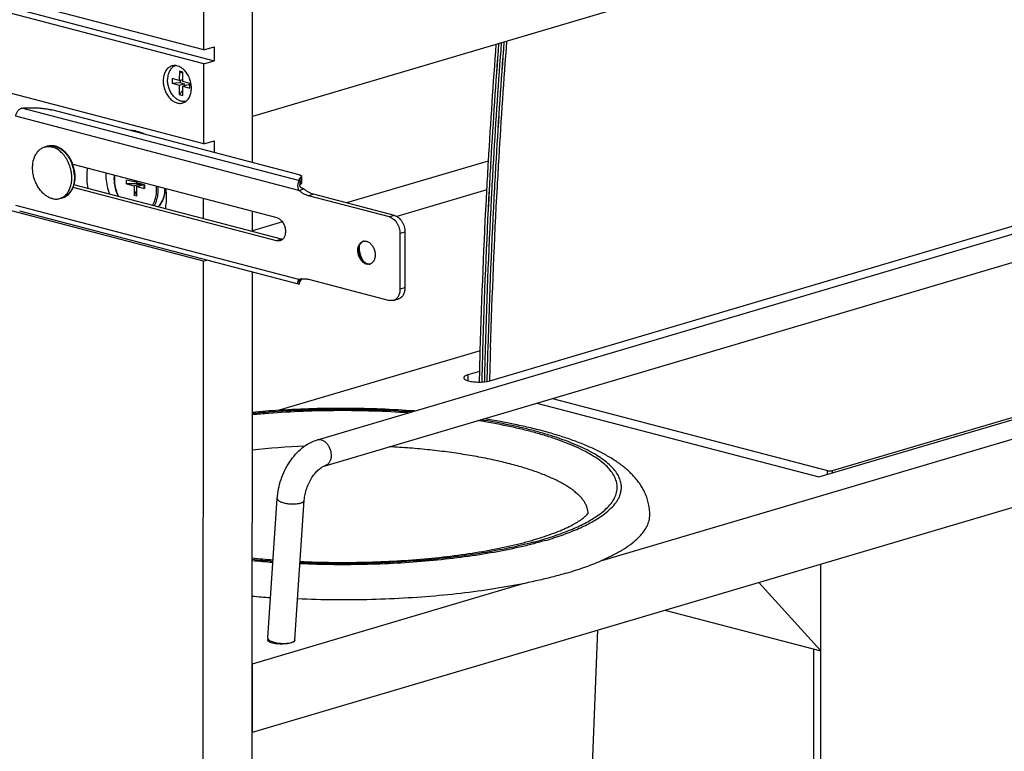
# Model space of a CAD drawing. Units: inches. Extents: x 0 to 17, y 0 to 11.
# Drawn here: x 2.5 to 4.6, y 6.2 to 7.7 of the extents above; entities that cross this region are included whole.
import ezdxf

# ---------------------------------------------------------------- set-up
doc = ezdxf.new("R2010")
doc.units = ezdxf.units.IN
doc.header["$LTSCALE"] = 0.935
doc.header["$MEASUREMENT"] = 0
doc.layers.get('0').update_dxf_attribs({"linetype": 'CONTINUOUS'})
doc.layers.add('02___PRT_ALL_AXES', color=7, linetype='CONTINUOUS')

msp = doc.modelspace()

# ---------------------------------------------------------------- linework, layer by layer
at = {"color": 7, "linetype": 'Continuous'}
for p, q in [((6.3891, 8.5158), (2.9979, 7.512)), ((2.897, 7.6498), (1.9857, 7.8885)), ((2.9978, 7.4165), (2.9981, 7.8722)), ((2.897, 7.6498), (2.8972, 7.8423)), ((3.1322, 6.8423), (6.1752, 7.743)), ((3.1481, 6.7883), (6.1912, 7.689)), ((2.897, 7.6498), (2.9184, 7.6561)), ((2.9184, 7.6561), (2.9184, 7.6273)), ((2.897, 7.6209), (2.9184, 7.6273)), ((2.8465, 7.6054), (2.8464, 7.5862)), ((2.8465, 7.6054), (2.8538, 7.6016)), ((2.8538, 7.6034), (2.8465, 7.6054)), ((2.8537, 7.5842), (2.8538, 7.6034)), ((2.8969, 7.4548), (2.897, 7.6209)), ((2.8318, 7.5902), (2.8317, 7.5806)), ((2.8317, 7.5806), (2.8483, 7.5819)), ((2.8464, 7.5862), (2.8318, 7.5902)), ((2.8464, 7.5862), (2.8537, 7.5884)), ((2.8484, 7.5868), (2.8483, 7.5819)), ((2.8483, 7.5819), (2.8566, 7.5796)), ((2.8683, 7.5802), (2.8537, 7.5842)), ((2.8317, 7.5806), (2.8463, 7.5766)), ((2.8463, 7.5766), (2.8462, 7.5574)), ((2.8462, 7.5574), (2.8536, 7.5655)), ((2.8463, 7.5766), (2.8566, 7.5796)), ((2.8535, 7.5554), (2.8536, 7.5746)), ((2.8536, 7.5746), (2.8639, 7.5777)), ((2.8536, 7.5746), (2.8682, 7.5706)), ((2.8566, 7.5796), (2.8566, 7.5755)), ((2.8639, 7.5777), (2.8682, 7.5765)), ((2.8682, 7.5706), (2.8683, 7.5802)), ((2.8462, 7.5574), (2.8535, 7.5554)), ((3.0947, 7.3911), (2.5829, 7.5252)), ((3.4891, 6.9645), (5.3661, 7.5201)), ((2.8969, 7.4548), (2.9183, 7.4611)), ((2.9183, 7.4611), (2.9183, 7.4373)), ((2.8968, 7.2123), (1.9854, 7.451)), ((3.4857, 7.4194), (3.1926, 7.3327)), ((2.6261, 7.4129), (3.048, 7.3024)), ((2.7373, 7.3723), (2.7373, 7.3802)), ((2.7527, 7.3761), (2.7373, 7.3802)), ((2.7527, 7.3797), (2.7527, 7.3761)), ((2.7527, 7.3761), (2.7588, 7.3779)), ((2.7587, 7.3746), (2.7588, 7.3781)), ((3.0956, 7.3785), (3.0956, 7.3702)), ((3.0994, 7.3881), (3.0994, 7.3737)), ((3.7188, 6.5917), (6.3893, 7.3821)), ((3.0479, 7.2544), (2.6266, 7.3647)), ((2.7667, 7.3725), (2.7373, 7.3723)), ((2.7373, 7.3723), (2.7527, 7.3682)), ((2.7527, 7.3682), (2.7669, 7.3724)), ((2.7527, 7.3682), (2.7527, 7.3479)), ((2.7527, 7.3479), (2.7587, 7.3582)), ((2.7742, 7.3705), (2.7587, 7.3746)), ((2.7587, 7.3666), (2.7729, 7.3708)), ((2.7587, 7.3464), (2.7587, 7.3666)), ((2.7587, 7.3666), (2.7741, 7.3626)), ((2.7648, 7.3684), (2.7671, 7.3724)), ((2.7741, 7.3626), (2.7732, 7.3708)), ((2.7742, 7.3705), (2.7741, 7.3626)), ((3.094, 7.3588), (3.1043, 7.3618)), ((3.4826, 7.3599), (3.2964, 7.3047)), ((2.7587, 7.3464), (2.7527, 7.3479)), ((2.8968, 7.2997), (2.8968, 7.342)), ((3.2813, 7.3037), (3.1139, 7.3476)), ((4.1698, 6.7651), (6.1221, 7.343)), ((4.1984, 6.7784), (6.1062, 7.3431)), ((2.8028, 7.3243), (2.8062, 7.3281)), ((3.0934, 7.1642), (2.5161, 7.3155)), ((2.9977, 7.2732), (2.9978, 7.3155)), ((3.0599, 7.2934), (2.9977, 7.275)), ((3.3032, 7.2692), (3.3031, 7.1539)), ((2.998, 6.2367), (6.3892, 7.2404)), ((3.2183, 7.2385), (3.2187, 7.2411)), ((2.8941, 3.1755), (2.8968, 7.2123)), ((2.8968, 7.2123), (2.903, 7.2141)), ((3.2344, 7.2072), (3.2314, 7.2087)), ((3.236, 7.2067), (3.2344, 7.2072)), ((3.2385, 7.2056), (3.2354, 7.2057)), ((3.2392, 7.2062), (3.236, 7.2067)), ((3.2419, 7.2064), (3.2392, 7.2062)), ((2.9949, 2.9104), (2.9977, 7.1893)), ((3.0939, 7.1739), (3.096, 7.1746)), ((3.0939, 7.1739), (3.096, 7.1745)), ((3.0985, 7.1748), (3.0993, 7.1752)), ((3.0993, 7.1744), (3.0993, 7.1752)), ((3.1138, 7.1747), (3.2812, 7.1308)), ((3.0955, 7.1648), (3.0955, 7.1717)), ((3.0965, 7.1712), (3.0955, 7.1696)), ((3.0974, 7.1721), (3.0965, 7.1712)), ((3.0984, 7.173), (3.0974, 7.1721)), ((3.2897, 7.1309), (3.3, 7.1339)), ((3.469, 7.0263), (3.0534, 6.9033)), ((3.4679, 6.9836), (3.4436, 6.9764)), ((3.4778, 6.9647), (3.4777, 6.9623)), ((3.478, 6.9624), (3.4833, 6.9631)), ((3.4831, 6.9646), (3.4831, 6.9631)), ((3.4833, 6.9631), (3.4891, 6.9645)), ((3.5863, 6.918), (4.1698, 6.7651)), ((3.6186, 6.9276), (4.1881, 6.7783)), ((3.0297, 6.4317), (3.049, 6.7207)), ((3.0858, 6.428), (3.1052, 6.717)), ((4.173, 4.6289), (4.1743, 6.5849)), ((2.9981, 6.3783), (3.5583, 6.5442)), ((4.1742, 6.4048), (4.046, 6.5469)), ((3.8515, 6.4893), (4.1742, 6.4048)), ((4.1587, 4.6326), (4.1599, 6.4085)), ((2.9971, 6.3786), (2.9981, 6.3783)), ((2.998, 6.2367), (2.9981, 6.3783)), ((2.9971, 6.2369), (2.998, 6.2367))]:
    msp.add_line(p, q, dxfattribs=at)
at = {"color": 9, "linetype": 'Continuous'}
for p, q in [((3.0956, 7.3785), (2.5207, 7.5291)), ((3.094, 7.3588), (2.5079, 7.5123)), ((2.573, 7.4501), (2.573, 7.4501)), ((3.0986, 7.3723), (3.0986, 7.3867)), ((3.1241, 7.3506), (3.1139, 7.3476)), ((3.0939, 7.1739), (2.5078, 7.3274)), ((2.8061, 7.3284), (2.8026, 7.3243)), ((3.2916, 7.3067), (3.2813, 7.3037)), ((3.0582, 7.2574), (3.0479, 7.2544)), ((3.3134, 7.2722), (3.3032, 7.2692)), ((3.236, 7.2067), (3.2338, 7.206)), ((3.0984, 7.1747), (3.0984, 7.173)), ((3.3133, 7.1569), (3.3031, 7.1539)), ((3.4436, 6.9764), (3.4435, 6.9645)), ((4.1881, 6.7706), (4.1881, 6.7783)), ((4.1984, 6.7736), (4.1984, 6.7784))]:
    msp.add_line(p, q, dxfattribs=at)
at = {"color": 3, "linetype": 'Continuous'}
for p, q in [((3.0582, 7.2574), (2.6284, 7.37)), ((3.0957, 7.3691), (3.0967, 7.3705)), ((3.0967, 7.3705), (3.0986, 7.3723)), ((3.1043, 7.3618), (3.1018, 7.3625)), ((3.2916, 7.3067), (3.1241, 7.3506)), ((3.3134, 7.2722), (3.3133, 7.1569))]:
    msp.add_line(p, q, dxfattribs=at)
at = {"color": 7, "linetype": 'Continuous'}
for points in [[(3.0958, 7.369), (3.0957, 7.3694), (3.0956, 7.3698), (3.0956, 7.3701), (3.0956, 7.3702)], [(3.1018, 7.3625), (3.1012, 7.3626), (3.1004, 7.363), (3.0996, 7.3634), (3.099, 7.3638), (3.0983, 7.3643), (3.0978, 7.3649), (3.0973, 7.3655), (3.0969, 7.3661), (3.0965, 7.3667), (3.0962, 7.3673), (3.096, 7.3679), (3.0959, 7.3685), (3.0958, 7.369)], [(3.0954, 7.1716), (3.0955, 7.1718), (3.0957, 7.1721), (3.096, 7.1725), (3.0964, 7.1729), (3.0968, 7.1734), (3.0973, 7.1739), (3.0979, 7.1743), (3.0985, 7.1748)], [(3.0953, 7.1713), (3.0953, 7.1713), (3.0953, 7.1714), (3.0954, 7.1716)]]:
    msp.add_lwpolyline(points, dxfattribs=at)
for centre, radius, start, end in [((16.9399, 6.6393), 13.4715, 175.6425, 176.67334), ((16.9113, 6.6412), 13.4428, 175.6414, 176.67443), ((16.9473, 6.6378), 13.4736, 175.62969, 176.66045), ((16.9187, 6.6397), 13.445, 175.6286, 176.66154), ((16.9262, 6.6382), 13.4471, 175.61579, 176.64865), ((16.9547, 6.6363), 13.4757, 175.61689, 176.64756), ((16.9336, 6.6367), 13.4493, 175.603, 176.63577), ((16.9325, 6.6409), 13.4693, 175.6553, 176.68623), ((2.7574, 7.428), 0.0543, 94.4544, 98.8394), ((2.5811, 7.4158), 0.0356, 75.3191, 77.2938), ((16.8127, 6.6482), 13.3493, 176.68786, 176.94416), ((16.8201, 6.6467), 13.3514, 176.67496, 176.93126), ((16.8132, 6.6471), 13.3445, 176.6749, 176.93133), ((16.8275, 6.6452), 13.3536, 176.66207, 176.91836), ((16.8205, 6.6456), 13.3466, 176.66201, 176.91843), ((16.8349, 6.6437), 13.3557, 176.64918, 176.90546), ((16.8279, 6.6441), 13.3487, 176.64911, 176.90553), ((16.8353, 6.6425), 13.3508, 176.63623, 176.89263), ((2.5537, 7.3863), 0.0771, 12.1181, 20.1594), ((2.5617, 7.3871), 0.069, 358.9093, 1.3742), ((2.7863, 7.3834), 0.0751, 174.5392, 180.012), ((2.7421, 7.3645), 0.0753, 355.6861, 358.7283), ((16.6848, 6.6548), 13.2213, 176.94312, 178.39006), ((16.6924, 6.6533), 13.2236, 176.93022, 178.37703), ((16.6494, 6.655), 13.1805, 176.92786, 178.37939), ((16.6999, 6.6518), 13.2258, 176.91733, 178.36399), ((16.657, 6.6536), 13.1829, 176.91497, 178.36635), ((16.7075, 6.6503), 13.2281, 176.90443, 178.35095), ((16.6646, 6.6521), 13.1852, 176.90208, 178.35331), ((16.6722, 6.6506), 13.1876, 176.88919, 178.34027), ((3.248, 7.235), 0.0299, 173.3696, 179.9826), ((3.2303, 7.2417), 0.0121, 100.9346, 106.4892), ((3.2303, 7.2416), 0.0122, 95.1714, 100.9319), ((3.246, 7.2307), 0.0265, 219.602, 225.387), ((3.2375, 7.2199), 0.0143, 255.2685, 261.7373), ((3.2374, 7.2177), 0.0122, 275.1495, 286.4869), ((3.2374, 7.2177), 0.0121, 286.4938, 289.4173), ((3.2374, 7.2177), 0.0121, 289.4179, 291.738), ((3.1047, 7.1451), 0.0308, 100.173, 106.4645), ((3.1047, 7.1449), 0.031, 99.5462, 100.18), ((3.1048, 7.1448), 0.031, 98.353, 99.546), ((16.5301, 6.6562), 13.0507, 178.35447, 178.64605), ((16.5207, 6.6565), 13.0413, 178.35437, 178.64616), ((16.5277, 6.655), 13.0429, 178.34132, 178.64067), ((16.5074, 6.6606), 13.0438, 178.39361, 178.67696), ((16.5147, 6.6591), 13.0458, 178.38056, 178.6701), ((16.5053, 6.6594), 13.0364, 178.38046, 178.67021), ((16.5229, 6.6577), 13.0487, 178.36752, 178.65154), ((16.5138, 6.6579), 13.0396, 178.36742, 178.65164), ((3.4665, 7.0717), 0.11, 270.4427, 273.2234), ((3.467, 7.0625), 0.1007, 273.2287, 276.2771), ((3.1608, 6.423), 0.1314, 176.6048, 178.6729), ((3.1588, 6.4231), 0.1294, 176.1734, 176.6007)]:
    msp.add_arc(centre, radius, start, end, dxfattribs=at)
at = {"color": 9, "linetype": 'Continuous'}
for centre, radius, start, end in [((2.5808, 7.4239), 0.0273, 102.022, 106.4803), ((2.5802, 7.417), 0.0343, 73.3171, 75.3182), ((2.5502, 7.3853), 0.0792, 11.4324, 20.7485), ((2.5527, 7.3858), 0.0767, 3.2511, 11.4458), ((2.7842, 7.3829), 0.0722, 174.1044, 180.0272), ((2.7213, 7.36), 0.0782, 359.9796, 5.5893), ((2.7241, 7.36), 0.0754, 359.0137, 359.9633), ((2.7219, 7.36), 0.0811, 359.9749, 4.6874), ((2.7413, 7.364), 0.0754, 353.2816, 359.2244), ((2.7567, 7.3512), 0.0448, 326.6069, 329.8267), ((3.0826, 6.4282), 0.00325, 342.7853, 351.5097), ((3.0827, 6.4282), 0.00313, 351.5619, 356.1565)]:
    msp.add_arc(centre, radius, start, end, dxfattribs=at)
at = {"color": 3, "linetype": 'Continuous'}
for centre, radius, start, end in [((3.0619, 7.2715), 0.0145, 255.2673, 261.8091), ((3.2618, 7.2394), 0.0431, 177.6112, 179.9693), ((3.2628, 7.2393), 0.0442, 179.9643, 181.1118), ((3.2629, 7.237), 0.0436, 213.1871, 215.294)]:
    msp.add_arc(centre, radius, start, end, dxfattribs=at)
at = {"color": 7, "linetype": 'Continuous'}
for points, knots in [([(2.828, 7.6089), (2.827, 7.6075), (2.8253, 7.6045), (2.8234, 7.5994), (2.8223, 7.5939), (2.822, 7.59), (2.822, 7.5881)], [0, 0, 0, 0, 0.22991, 0.47371, 0.731027, 1, 1, 1, 1]), ([(2.8379, 7.6168), (2.8369, 7.6164), (2.835, 7.6155), (2.8324, 7.6137), (2.83, 7.6115), (2.8286, 7.6098), (2.828, 7.6089)], [0, 0, 0, 0, 0.240699, 0.485883, 0.738267, 1, 1, 1, 1]), ([(2.8606, 7.5435), (2.8596, 7.5432), (2.8574, 7.5428), (2.854, 7.5428), (2.8505, 7.5433), (2.847, 7.5444), (2.8436, 7.5461), (2.8403, 7.5482), (2.8372, 7.5509), (2.8342, 7.554), (2.8315, 7.5575), (2.8282, 7.5626), (2.8256, 7.5683), (2.8238, 7.5742), (2.8227, 7.5788), (2.8221, 7.5835), (2.822, 7.5865), (2.822, 7.5881)], [0, 0, 0, 0, 0.049626, 0.100076, 0.152027, 0.20601, 0.262383, 0.321329, 0.382861, 0.446844, 0.513019, 0.581022, 0.720572, 0.791223, 0.861694, 0.931484, 1, 1, 1, 1]), ([(2.5079, 7.5123), (2.508, 7.5133), (2.5083, 7.5152), (2.5092, 7.5181), (2.5105, 7.5208), (2.5121, 7.5232), (2.514, 7.5254), (2.5161, 7.5271), (2.5183, 7.5284), (2.5199, 7.5289), (2.5207, 7.5291)], [0, 0, 0, 0, 0.129887, 0.263283, 0.397234, 0.529028, 0.656308, 0.777549, 0.891975, 1, 1, 1, 1]), ([(2.5207, 7.5291), (2.5234, 7.5293), (2.5288, 7.5297), (2.5371, 7.53), (2.5454, 7.5299), (2.5536, 7.5296), (2.5616, 7.5289), (2.5692, 7.528), (2.5763, 7.5268), (2.5808, 7.5258), (2.5829, 7.5252)], [0, 0, 0, 0, 0.129617, 0.262235, 0.395646, 0.527668, 0.65613, 0.778942, 0.894163, 1, 1, 1, 1]), ([(2.5889, 7.4505), (2.5876, 7.4508), (2.5849, 7.4512), (2.5809, 7.4514), (2.5769, 7.451), (2.5743, 7.4504), (2.573, 7.4501)], [0, 0, 0, 0, 0.254611, 0.505316, 0.753311, 1, 1, 1, 1]), ([(2.6261, 7.4129), (2.6252, 7.4152), (2.6233, 7.4197), (2.6199, 7.426), (2.6159, 7.4319), (2.6115, 7.4371), (2.6066, 7.4416), (2.6014, 7.4454), (2.5959, 7.4483), (2.5921, 7.4497), (2.5901, 7.4502)], [0, 0, 0, 0, 0.136221, 0.270611, 0.402204, 0.530213, 0.65409, 0.773574, 0.888747, 1, 1, 1, 1]), ([(2.6307, 7.3888), (2.6307, 7.3899), (2.6305, 7.3945), (2.6298, 7.3991), (2.6291, 7.4025)], [0, 0, 0, 0, 0.247387, 1, 1, 1, 1]), ([(2.6284, 7.37), (2.6291, 7.3725), (2.6303, 7.3777), (2.6307, 7.3831), (2.6307, 7.3858)], [0, 0, 0, 0, 0.49092, 1, 1, 1, 1]), ([(2.694, 7.3951), (2.6941, 7.3914), (2.6949, 7.3764), (2.698, 7.3616), (2.7015, 7.3508)], [0, 0, 0, 0, 0.246263, 1, 1, 1, 1]), ([(2.7112, 7.3834), (2.7112, 7.3802), (2.712, 7.3674), (2.7157, 7.3547), (2.7199, 7.346)], [0, 0, 0, 0, 0.246923, 1, 1, 1, 1]), ([(3.094, 7.3588), (3.0932, 7.3605), (3.0924, 7.3634), (3.0919, 7.3672), (3.092, 7.3701), (3.0924, 7.3728), (3.093, 7.3748), (3.0937, 7.3763), (3.0943, 7.3772), (3.0949, 7.3779), (3.0954, 7.3783), (3.0956, 7.3785)], [0, 0, 0, 0, 0.277612, 0.41791, 0.555233, 0.686082, 0.806153, 0.860969, 0.911707, 0.958068, 1, 1, 1, 1]), ([(3.0947, 7.3911), (3.0954, 7.391), (3.0963, 7.3907), (3.0975, 7.3902), (3.0982, 7.3898), (3.0987, 7.3894), (3.0991, 7.389), (3.0994, 7.3885), (3.0994, 7.3882), (3.0994, 7.3881)], [0, 0, 0, 0, 0.355359, 0.505955, 0.637475, 0.750228, 0.845645, 0.926955, 1, 1, 1, 1]), ([(3.095, 7.3809), (3.095, 7.3814), (3.0952, 7.3825), (3.0959, 7.384), (3.097, 7.3854), (3.098, 7.3863), (3.0986, 7.3867)], [0, 0, 0, 0, 0.212499, 0.441945, 0.701705, 1, 1, 1, 1]), ([(3.0956, 7.3785), (3.0954, 7.3789), (3.0951, 7.3797), (3.095, 7.3805), (3.095, 7.3809)], [0, 0, 0, 0, 0.513545, 1, 1, 1, 1]), ([(3.0994, 7.3881), (3.0994, 7.388), (3.0994, 7.3877), (3.0992, 7.3874), (3.0989, 7.387), (3.0987, 7.3868), (3.0986, 7.3867)], [0, 0, 0, 0, 0.212515, 0.442168, 0.701973, 1, 1, 1, 1]), ([(2.6046, 7.3434), (2.606, 7.3438), (2.6088, 7.3449), (2.6126, 7.347), (2.6162, 7.3497), (2.6195, 7.3529), (2.6223, 7.3566), (2.6248, 7.3607), (2.6269, 7.3652), (2.6279, 7.3684), (2.6284, 7.37)], [0, 0, 0, 0, 0.117644, 0.236051, 0.356027, 0.478254, 0.603353, 0.731819, 0.863982, 1, 1, 1, 1]), ([(2.8062, 7.3281), (2.8095, 7.3322), (2.8146, 7.3422), (2.8167, 7.3531), (2.8172, 7.3588)], [0, 0, 0, 0, 0.476377, 1, 1, 1, 1]), ([(3.1139, 7.3476), (3.1121, 7.348), (3.1086, 7.3492), (3.1036, 7.3517), (3.0986, 7.3549), (3.0955, 7.3574), (3.094, 7.3588)], [0, 0, 0, 0, 0.235115, 0.479851, 0.734809, 1, 1, 1, 1]), ([(3.048, 7.3024), (3.0499, 7.3019), (3.0527, 7.3005), (3.0561, 7.2979), (3.0593, 7.2945), (3.0626, 7.2893), (3.0653, 7.2823), (3.0662, 7.2761), (3.0661, 7.2713), (3.0657, 7.2678), (3.0648, 7.2646), (3.0635, 7.2617), (3.0619, 7.2591), (3.0605, 7.2577), (3.0598, 7.2571)], [0, 0, 0, 0, 0.110336, 0.170363, 0.23339, 0.366537, 0.505032, 0.642567, 0.709131, 0.773287, 0.834563, 0.892711, 0.947747, 1, 1, 1, 1]), ([(3.2813, 7.3037), (3.2828, 7.3033), (3.2858, 7.3021), (3.2899, 7.2994), (3.2936, 7.2957), (3.2969, 7.2912), (3.2996, 7.2862), (3.3016, 7.2807), (3.3029, 7.2749), (3.3032, 7.2711), (3.3032, 7.2692)], [0, 0, 0, 0, 0.105203, 0.218208, 0.338903, 0.466325, 0.598607, 0.733353, 0.868077, 1, 1, 1, 1]), ([(3.0598, 7.2571), (3.0591, 7.2565), (3.0576, 7.2554), (3.0559, 7.2547), (3.055, 7.2544)], [0, 0, 0, 0, 0.505999, 1, 1, 1, 1]), ([(3.055, 7.2544), (3.0545, 7.2542), (3.0533, 7.254), (3.0509, 7.2538), (3.0491, 7.2541), (3.0479, 7.2544)], [0, 0, 0, 0, 0.244266, 0.491215, 1, 1, 1, 1]), ([(3.2249, 7.2115), (3.2234, 7.2131), (3.2214, 7.2157), (3.2193, 7.2195), (3.2175, 7.2237), (3.2161, 7.2291), (3.2157, 7.2357), (3.2165, 7.2409), (3.2178, 7.2447), (3.2191, 7.2472), (3.2207, 7.2493), (3.2225, 7.2511), (3.2246, 7.2524), (3.2261, 7.2531), (3.2269, 7.2533)], [0, 0, 0, 0, 0.131672, 0.200459, 0.270363, 0.410688, 0.547426, 0.675894, 0.736162, 0.793514, 0.848083, 0.900237, 0.950602, 1, 1, 1, 1]), ([(3.2256, 7.2138), (3.2244, 7.2153), (3.2223, 7.2184), (3.2199, 7.2237), (3.2184, 7.2293), (3.2181, 7.2331), (3.2181, 7.235)], [0, 0, 0, 0, 0.243241, 0.495614, 0.750308, 1, 1, 1, 1]), ([(3.2187, 7.2411), (3.219, 7.2422), (3.2196, 7.2442), (3.2209, 7.2471), (3.2225, 7.2495), (3.2238, 7.2509), (3.2245, 7.2515)], [0, 0, 0, 0, 0.27024, 0.526552, 0.769299, 1, 1, 1, 1]), ([(3.2245, 7.2515), (3.2251, 7.2519), (3.2262, 7.2527), (3.2274, 7.2533), (3.228, 7.2536)], [0, 0, 0, 0, 0.505198, 1, 1, 1, 1]), ([(3.2292, 7.2537), (3.23, 7.2538), (3.2316, 7.2538), (3.2331, 7.2535), (3.2339, 7.2533)], [0, 0, 0, 0, 0.492387, 1, 1, 1, 1]), ([(3.2339, 7.2533), (3.2349, 7.2531), (3.237, 7.2523), (3.2399, 7.2505), (3.2426, 7.2482), (3.246, 7.2443), (3.2486, 7.2397), (3.2505, 7.2346), (3.2514, 7.2306), (3.2519, 7.2266), (3.2518, 7.2214), (3.2508, 7.2166), (3.2487, 7.2124), (3.2468, 7.2098), (3.2446, 7.2077), (3.2428, 7.2068), (3.2419, 7.2064)], [0, 0, 0, 0, 0.054983, 0.113444, 0.175391, 0.240611, 0.378114, 0.448948, 0.519777, 0.589605, 0.657502, 0.784269, 0.842654, 0.897629, 0.94975, 1, 1, 1, 1]), ([(3.2338, 7.206), (3.2322, 7.2065), (3.2298, 7.2075), (3.2269, 7.2096), (3.2255, 7.2109), (3.2249, 7.2115)], [0, 0, 0, 0, 0.476157, 0.732324, 1, 1, 1, 1]), ([(3.2314, 7.2087), (3.231, 7.2089), (3.2296, 7.2098), (3.2283, 7.211), (3.2274, 7.2119)], [0, 0, 0, 0, 0.242561, 1, 1, 1, 1]), ([(3.0934, 7.1642), (3.0933, 7.1643), (3.093, 7.1644), (3.0927, 7.1646), (3.0924, 7.165), (3.0921, 7.1656), (3.0919, 7.1665), (3.0918, 7.1678), (3.092, 7.1692), (3.0924, 7.1707), (3.0931, 7.1723), (3.0936, 7.1734), (3.0939, 7.1739)], [0, 0, 0, 0, 0.038763, 0.077957, 0.119351, 0.164135, 0.265945, 0.38541, 0.521334, 0.671001, 0.831525, 1, 1, 1, 1]), ([(3.0984, 7.173), (3.0986, 7.1731), (3.0988, 7.1733), (3.0991, 7.1737), (3.0992, 7.174), (3.0993, 7.1743), (3.0993, 7.1744)], [0, 0, 0, 0, 0.298027, 0.557832, 0.787485, 1, 1, 1, 1]), ([(3.1002, 7.1755), (3.1025, 7.1758), (3.107, 7.176), (3.1115, 7.1753), (3.1138, 7.1747)], [0, 0, 0, 0, 0.49126, 1, 1, 1, 1]), ([(3.0955, 7.1648), (3.0953, 7.1647), (3.095, 7.1644), (3.0944, 7.1642), (3.0939, 7.1642), (3.0936, 7.1642), (3.0934, 7.1642)], [0, 0, 0, 0, 0.298994, 0.559631, 0.789994, 1, 1, 1, 1]), ([(3.3031, 7.1539), (3.3031, 7.1525), (3.3029, 7.1498), (3.3022, 7.1459), (3.3011, 7.1422), (3.2995, 7.139), (3.2976, 7.1361), (3.2953, 7.1338), (3.2926, 7.132), (3.2907, 7.1312), (3.2897, 7.1309)], [0, 0, 0, 0, 0.145403, 0.285574, 0.419304, 0.546298, 0.666783, 0.781516, 0.89193, 1, 1, 1, 1]), ([(3.2897, 7.1309), (3.2891, 7.1307), (3.2877, 7.1304), (3.2848, 7.1302), (3.2826, 7.1304), (3.2812, 7.1308)], [0, 0, 0, 0, 0.244267, 0.491216, 1, 1, 1, 1]), ([(3.4436, 6.9764), (3.4423, 6.9761), (3.4402, 6.9753), (3.4377, 6.9741), (3.4364, 6.973), (3.4356, 6.9722), (3.4352, 6.9713), (3.4351, 6.9708), (3.4351, 6.9705)], [0, 0, 0, 0, 0.350773, 0.630669, 0.743534, 0.840136, 0.923798, 1, 1, 1, 1]), ([(3.4351, 6.9705), (3.4351, 6.9702), (3.4352, 6.9696), (3.4357, 6.9687), (3.4365, 6.9678), (3.4381, 6.9667), (3.4408, 6.9654), (3.4448, 6.9641), (3.4497, 6.963), (3.4552, 6.9623), (3.4611, 6.9618), (3.4652, 6.9617), (3.4673, 6.9618)], [0, 0, 0, 0, 0.025337, 0.05341, 0.086208, 0.124895, 0.221304, 0.342927, 0.486697, 0.648041, 0.821231, 1, 1, 1, 1]), ([(3.049, 6.7207), (3.0495, 6.7274), (3.0513, 6.7408), (3.0567, 6.7604), (3.0645, 6.7792), (3.0746, 6.7967), (3.0866, 6.8123), (3.1003, 6.8255), (3.1154, 6.8359), (3.1265, 6.8406), (3.1322, 6.8423)], [0, 0, 0, 0, 0.128546, 0.25971, 0.39126, 0.521199, 0.647678, 0.769569, 0.886786, 1, 1, 1, 1]), ([(3.1052, 6.717), (3.1054, 6.721), (3.1066, 6.7292), (3.1099, 6.7414), (3.1146, 6.7532), (3.1206, 6.764), (3.1275, 6.7734), (3.1347, 6.7807), (3.1408, 6.7851), (3.1452, 6.7873), (3.1472, 6.7881), (3.1481, 6.7883)], [0, 0, 0, 0, 0.138895, 0.284859, 0.43228, 0.575895, 0.71018, 0.829501, 0.927516, 0.966989, 1, 1, 1, 1]), ([(4.1881, 6.7783), (4.1889, 6.7781), (4.1907, 6.7779), (4.1933, 6.7777), (4.196, 6.7779), (4.1976, 6.7782), (4.1984, 6.7784)], [0, 0, 0, 0, 0.235532, 0.505949, 0.773215, 1, 1, 1, 1])]:
    msp.add_open_spline(points, degree=3, knots=knots, dxfattribs=at)
at = {"color": 9, "linetype": 'Continuous'}
for points, knots in [([(2.5751, 7.4506), (2.5762, 7.4508), (2.5785, 7.4512), (2.5819, 7.4513), (2.5854, 7.4509), (2.5877, 7.4505), (2.5889, 7.4502)], [0, 0, 0, 0, 0.243884, 0.490776, 0.7424, 1, 1, 1, 1]), ([(2.59, 7.4498), (2.5918, 7.4493), (2.5954, 7.4479), (2.6005, 7.445), (2.6054, 7.4413), (2.6101, 7.4369), (2.6144, 7.4318), (2.6182, 7.4261), (2.6216, 7.4199), (2.6235, 7.4156), (2.6243, 7.4134)], [0, 0, 0, 0, 0.108225, 0.221597, 0.34035, 0.464338, 0.5931, 0.725927, 0.86191, 1, 1, 1, 1]), ([(2.6293, 7.3901), (2.6294, 7.3884), (2.6295, 7.3842), (2.629, 7.3775), (2.628, 7.3726), (2.6274, 7.3702)], [0, 0, 0, 0, 0.258664, 0.636592, 1, 1, 1, 1]), ([(2.712, 7.3828), (2.712, 7.3797), (2.7128, 7.3669), (2.7165, 7.3544), (2.7208, 7.3458)], [0, 0, 0, 0, 0.24676, 1, 1, 1, 1]), ([(2.6274, 7.3702), (2.627, 7.3686), (2.6262, 7.3661), (2.625, 7.363), (2.6236, 7.36), (2.6216, 7.3565), (2.6188, 7.3528), (2.6157, 7.3496), (2.6128, 7.3473), (2.6104, 7.3458), (2.6085, 7.3449), (2.6066, 7.344), (2.6053, 7.3436), (2.6046, 7.3434)], [0, 0, 0, 0, 0.140803, 0.209295, 0.276485, 0.406948, 0.532495, 0.653648, 0.771198, 0.828977, 0.886264, 0.943216, 1, 1, 1, 1]), ([(2.7968, 7.3408), (2.7972, 7.3422), (2.7987, 7.348), (2.7994, 7.3541), (2.7995, 7.3587)], [0, 0, 0, 0, 0.241469, 1, 1, 1, 1]), ([(2.8009, 7.3424), (2.8012, 7.3437), (2.8025, 7.3495), (2.803, 7.3555), (2.803, 7.36)], [0, 0, 0, 0, 0.24241, 1, 1, 1, 1]), ([(2.7906, 7.3275), (2.7913, 7.3285), (2.7938, 7.3326), (2.7957, 7.3372), (2.7968, 7.3408)], [0, 0, 0, 0, 0.240454, 1, 1, 1, 1]), ([(2.7986, 7.3353), (2.7988, 7.3358), (2.7997, 7.3382), (2.8004, 7.3405), (2.8009, 7.3424)], [0, 0, 0, 0, 0.245665, 1, 1, 1, 1]), ([(2.8162, 7.3552), (2.8156, 7.3502), (2.8134, 7.3407), (2.8089, 7.332), (2.8061, 7.3284)], [0, 0, 0, 0, 0.523494, 1, 1, 1, 1]), ([(2.7954, 7.3287), (2.7957, 7.3292), (2.7969, 7.3314), (2.7979, 7.3336), (2.7986, 7.3353)], [0, 0, 0, 0, 0.245307, 1, 1, 1, 1]), ([(3.1322, 6.8423), (3.133, 6.8425), (3.1347, 6.8428), (3.1382, 6.8429), (3.1428, 6.8417), (3.1479, 6.8386), (3.1525, 6.834), (3.1563, 6.8283), (3.159, 6.8217), (3.1606, 6.8147), (3.1607, 6.81), (3.1606, 6.8076)], [0, 0, 0, 0, 0.049573, 0.099981, 0.205716, 0.321427, 0.447765, 0.582791, 0.722846, 0.863643, 1, 1, 1, 1]), ([(3.1606, 6.8076), (3.1604, 6.8053), (3.1597, 6.8009), (3.1571, 6.7951), (3.1532, 6.7906), (3.1498, 6.7888), (3.1481, 6.7883)], [0, 0, 0, 0, 0.283673, 0.543556, 0.779248, 1, 1, 1, 1]), ([(3.049, 6.7207), (3.049, 6.7202), (3.0492, 6.7192), (3.0501, 6.7177), (3.0516, 6.7163), (3.0537, 6.715), (3.0563, 6.7137), (3.0593, 6.7126), (3.0628, 6.7116), (3.0679, 6.7104), (3.0747, 6.7095), (3.0829, 6.7092), (3.0895, 6.7096), (3.0943, 6.7103), (3.0965, 6.7109), (3.0975, 6.7112)], [0, 0, 0, 0, 0.027462, 0.059258, 0.097966, 0.144665, 0.199304, 0.261334, 0.329826, 0.403522, 0.560851, 0.720912, 0.871199, 0.939003, 1, 1, 1, 1]), ([(3.0975, 6.7112), (3.0986, 6.7115), (3.1005, 6.7122), (3.1027, 6.7134), (3.1039, 6.7144), (3.1046, 6.7152), (3.105, 6.7161), (3.1051, 6.7167), (3.1052, 6.717)], [0, 0, 0, 0, 0.333672, 0.607106, 0.721464, 0.82274, 0.914104, 1, 1, 1, 1]), ([(3.0297, 6.4317), (3.0297, 6.4314), (3.0297, 6.4307), (3.0302, 6.4297), (3.0309, 6.4287), (3.0323, 6.4273), (3.0349, 6.4257), (3.0372, 6.4247), (3.0385, 6.4242)], [0, 0, 0, 0, 0.080887, 0.168436, 0.267584, 0.381404, 0.658168, 1, 1, 1, 1]), ([(3.0385, 6.4242), (3.0399, 6.4236), (3.043, 6.4227), (3.0479, 6.4216), (3.0531, 6.4208), (3.0586, 6.4204), (3.064, 6.4203), (3.0691, 6.4205), (3.0739, 6.4211), (3.0768, 6.4218), (3.0782, 6.4222)], [0, 0, 0, 0, 0.113549, 0.239025, 0.372449, 0.509261, 0.644792, 0.774601, 0.894387, 1, 1, 1, 1]), ([(3.0782, 6.4222), (3.0792, 6.4225), (3.0805, 6.423), (3.0822, 6.4238), (3.084, 6.4248), (3.0853, 6.4261), (3.0857, 6.4273)], [0, 0, 0, 0, 0.326692, 0.470872, 0.601808, 1, 1, 1, 1])]:
    msp.add_open_spline(points, degree=3, knots=knots, dxfattribs=at)
at = {"color": 3, "linetype": 'Continuous'}
for points, knots in [([(3.0994, 7.3737), (3.0994, 7.3736), (3.0994, 7.3733), (3.0992, 7.373), (3.0989, 7.3726), (3.0987, 7.3724), (3.0986, 7.3723)], [0, 0, 0, 0, 0.212515, 0.442168, 0.701973, 1, 1, 1, 1]), ([(3.1241, 7.3506), (3.1224, 7.3511), (3.1189, 7.3522), (3.1138, 7.3547), (3.1089, 7.3579), (3.1058, 7.3604), (3.1043, 7.3618)], [0, 0, 0, 0, 0.235115, 0.479851, 0.734809, 1, 1, 1, 1]), ([(3.2916, 7.3067), (3.293, 7.3064), (3.296, 7.3052), (3.3001, 7.3024), (3.3039, 7.2987), (3.3072, 7.2943), (3.3099, 7.2892), (3.3119, 7.2837), (3.3131, 7.278), (3.3134, 7.2741), (3.3134, 7.2722)], [0, 0, 0, 0, 0.105203, 0.218208, 0.338903, 0.466325, 0.598607, 0.733353, 0.868077, 1, 1, 1, 1]), ([(3.2187, 7.2385), (3.2187, 7.2363), (3.2191, 7.2324), (3.2203, 7.2269), (3.2224, 7.2205), (3.2247, 7.216), (3.2265, 7.2132)], [0, 0, 0, 0, 0.24825, 0.437683, 0.627506, 1, 1, 1, 1]), ([(3.3133, 7.1569), (3.3133, 7.1556), (3.3132, 7.1528), (3.3125, 7.1489), (3.3114, 7.1453), (3.3098, 7.142), (3.3079, 7.1391), (3.3055, 7.1368), (3.3029, 7.135), (3.301, 7.1342), (3.3, 7.1339)], [0, 0, 0, 0, 0.145403, 0.285574, 0.419304, 0.546298, 0.666783, 0.781516, 0.89193, 1, 1, 1, 1])]:
    msp.add_open_spline(points, degree=3, knots=knots, dxfattribs=at)
at = {"layer": '02___PRT_ALL_AXES', "color": 7, "linetype": 'Continuous'}
for p, q in [((2.3617, 7.7731), (2.9184, 7.6273)), ((2.897, 7.6209), (2.3647, 7.7604)), ((2.8599, 7.6042), (2.8569, 7.6076)), ((2.8969, 7.4548), (2.365, 7.5941)), ((2.7482, 7.4819), (2.7503, 7.4826)), ((2.573, 7.4501), (2.5676, 7.4485)), ((2.6046, 7.3434), (2.5991, 7.3418)), ((3.5972, 6.6402), (3.5975, 6.6403)), ((3.6681, 5.3628), (3.7129, 6.4483)), ((3.0295, 6.4295), (3.0288, 6.4281)), ((3.0288, 6.4277), (3.0288, 6.4272)), ((3.0288, 6.4272), (3.0294, 6.426)), ((3.0858, 6.4261), (3.0862, 6.4272))]:
    msp.add_line(p, q, dxfattribs=at)
at = {"layer": '02___PRT_ALL_AXES', "color": 9, "linetype": 'Continuous'}
msp.add_line((3.7612, 6.739), (3.7612, 6.7394), dxfattribs=at)
at = {"layer": '02___PRT_ALL_AXES', "color": 7, "linetype": 'Continuous'}
for centre, radius, start, end in [((2.8147, 7.57), 0.0568, 14.4024, 23.7937), ((2.8232, 7.5705), 0.0482, 354.64, 359.9967), ((2.5475, 7.3848), 0.0763, 23.4379, 29.0974), ((2.6712, 7.3443), 0.1487, 359.993, 6.9897), ((2.5913, 7.3682), 0.0275, 286.5157, 298.2158), ((3.1736, 4.9655), 1.9415, 93.5495, 95.2059), ((3.3986, 7.254), 0.645, 286.4805, 287.9316), ((3.1702, 8.312), 1.7233, 264.2404, 265.6849), ((3.1753, 8.5886), 2.0779, 265.0825, 266.1363), ((3.0311, 6.4277), 0.00226, 168.6995, 179.8678), ((3.084, 6.4277), 0.00226, 348.6995, 359.8678)]:
    msp.add_arc(centre, radius, start, end, dxfattribs=at)
at = {"layer": '02___PRT_ALL_AXES', "color": 9, "linetype": 'Continuous'}
for centre, radius, start, end in [((3.1716, 5.0482), 1.8564, 93.9858, 95.3834), ((3.1698, 5.0972), 1.8049, 94.3939, 95.4805), ((3.1749, 5.1792), 1.651, 92.4133, 96.1703), ((3.7165, 6.7438), 0.045, 358.8164, 8.9565), ((3.7136, 6.7443), 0.0479, 347.1147, 347.7109), ((3.714, 6.7442), 0.0475, 347.7104, 348.6859), ((3.7151, 6.744), 0.0464, 348.6774, 353.8661), ((3.7165, 6.7438), 0.045, 354.3879, 358.8019), ((3.3631, 7.4354), 0.8339, 284.9849, 285.2873), ((3.3789, 7.3785), 0.7749, 285.2716, 286.4827), ((3.1733, 8.405), 1.8189, 264.4463, 265.8074), ((3.1736, 8.4367), 1.853, 264.5385, 265.8688)]:
    msp.add_arc(centre, radius, start, end, dxfattribs=at)
at = {"layer": '02___PRT_ALL_AXES', "color": 7, "linetype": 'Continuous'}
for points, knots in [([(2.8309, 7.6165), (2.8296, 7.6161), (2.8271, 7.615), (2.8236, 7.6126), (2.8205, 7.6095), (2.8169, 7.6043), (2.8139, 7.5963), (2.8131, 7.5894), (2.8131, 7.5858)], [0, 0, 0, 0, 0.108213, 0.218774, 0.333626, 0.4542, 0.714717, 1, 1, 1, 1]), ([(2.8389, 7.6172), (2.8375, 7.6173), (2.8349, 7.6174), (2.8322, 7.6169), (2.8309, 7.6165)], [0, 0, 0, 0, 0.504919, 1, 1, 1, 1]), ([(2.8569, 7.6076), (2.8556, 7.6089), (2.8528, 7.6114), (2.847, 7.6152), (2.8421, 7.6168), (2.8389, 7.6172)], [0, 0, 0, 0, 0.271987, 0.52933, 1, 1, 1, 1]), ([(2.8667, 7.5929), (2.8662, 7.5939), (2.8643, 7.5979), (2.8619, 7.6016), (2.8599, 7.6042)], [0, 0, 0, 0, 0.255441, 1, 1, 1, 1]), ([(2.8131, 7.5858), (2.8131, 7.5826), (2.8138, 7.576), (2.8163, 7.5666), (2.8204, 7.5578), (2.8258, 7.5503), (2.8322, 7.5443), (2.8393, 7.5403), (2.8466, 7.5386), (2.8515, 7.5391), (2.8537, 7.5398)], [0, 0, 0, 0, 0.138678, 0.280272, 0.420069, 0.554221, 0.67953, 0.794525, 0.900128, 1, 1, 1, 1]), ([(2.8715, 7.5705), (2.8715, 7.5716), (2.8713, 7.5762), (2.8706, 7.5807), (2.8697, 7.5841)], [0, 0, 0, 0, 0.245314, 1, 1, 1, 1]), ([(2.8697, 7.5578), (2.8699, 7.5585), (2.8706, 7.5611), (2.8711, 7.5639), (2.8713, 7.566)], [0, 0, 0, 0, 0.243746, 1, 1, 1, 1]), ([(2.8537, 7.5398), (2.8549, 7.5401), (2.8574, 7.5412), (2.8596, 7.5426), (2.8607, 7.5435)], [0, 0, 0, 0, 0.49506, 1, 1, 1, 1]), ([(2.8607, 7.5435), (2.8628, 7.5452), (2.8666, 7.5496), (2.8689, 7.5549), (2.8697, 7.5578)], [0, 0, 0, 0, 0.475943, 1, 1, 1, 1]), ([(2.7588, 7.481), (2.7576, 7.4813), (2.7527, 7.4824), (2.7476, 7.483), (2.7439, 7.4831)], [0, 0, 0, 0, 0.255061, 1, 1, 1, 1]), ([(2.7737, 7.4753), (2.7725, 7.4759), (2.7677, 7.4782), (2.7626, 7.48), (2.7588, 7.481)], [0, 0, 0, 0, 0.256192, 1, 1, 1, 1]), ([(2.5833, 7.3417), (2.5821, 7.342), (2.5798, 7.3427), (2.5763, 7.3442), (2.5729, 7.3461), (2.5685, 7.3491), (2.5643, 7.3528), (2.5604, 7.357), (2.5566, 7.3617), (2.5525, 7.3681), (2.5484, 7.3766), (2.5454, 7.3856), (2.5434, 7.3948), (2.5426, 7.4041), (2.5429, 7.4117), (2.5438, 7.4175), (2.5447, 7.4217), (2.5459, 7.4256), (2.5474, 7.4294), (2.5492, 7.4329), (2.5512, 7.4361), (2.553, 7.4386), (2.5547, 7.4404), (2.5563, 7.4421), (2.5585, 7.4439), (2.5614, 7.4458), (2.5644, 7.4474), (2.5665, 7.4481), (2.5676, 7.4485)], [0, 0, 0, 0, 0.02724, 0.055319, 0.084275, 0.11414, 0.176529, 0.209023, 0.242283, 0.310704, 0.380988, 0.452147, 0.523126, 0.592884, 0.660472, 0.693221, 0.725156, 0.756221, 0.786382, 0.81563, 0.843982, 0.871486, 0.884948, 0.898228, 0.924297, 0.949839, 0.975013, 1, 1, 1, 1]), ([(2.5676, 7.4485), (2.5688, 7.4488), (2.5714, 7.4494), (2.5753, 7.4497), (2.5794, 7.4494), (2.5821, 7.4489), (2.5834, 7.4485)], [0, 0, 0, 0, 0.243997, 0.49048, 0.741856, 1, 1, 1, 1]), ([(2.6141, 7.4219), (2.6132, 7.4236), (2.6112, 7.4269), (2.6079, 7.4314), (2.6042, 7.4356), (2.6004, 7.4393), (2.5963, 7.4425), (2.5921, 7.4451), (2.5878, 7.4472), (2.5849, 7.4482), (2.5834, 7.4485)], [0, 0, 0, 0, 0.138579, 0.274122, 0.406026, 0.53381, 0.657144, 0.775871, 0.890076, 1, 1, 1, 1]), ([(2.6237, 7.3894), (2.6236, 7.3916), (2.6231, 7.396), (2.6218, 7.4025), (2.6199, 7.409), (2.6183, 7.4131), (2.6174, 7.4152)], [0, 0, 0, 0, 0.247533, 0.497925, 0.749364, 1, 1, 1, 1]), ([(2.6559, 7.4051), (2.6558, 7.4037), (2.6551, 7.3978), (2.6548, 7.392), (2.6548, 7.3876)], [0, 0, 0, 0, 0.246575, 1, 1, 1, 1]), ([(2.6226, 7.3715), (2.6229, 7.3729), (2.6235, 7.3766), (2.624, 7.3826), (2.6239, 7.3871), (2.6237, 7.3894)], [0, 0, 0, 0, 0.242177, 0.615833, 1, 1, 1, 1]), ([(2.6548, 7.3876), (2.6548, 7.3855), (2.655, 7.3771), (2.6559, 7.3687), (2.6569, 7.3625)], [0, 0, 0, 0, 0.246556, 1, 1, 1, 1]), ([(2.6043, 7.3439), (2.6055, 7.3445), (2.6077, 7.3459), (2.6107, 7.3484), (2.6135, 7.3514), (2.616, 7.3547), (2.6182, 7.3585), (2.62, 7.3625), (2.6215, 7.3669), (2.6223, 7.3699), (2.6226, 7.3715)], [0, 0, 0, 0, 0.112409, 0.227306, 0.345478, 0.467532, 0.593879, 0.724742, 0.860158, 1, 1, 1, 1]), ([(2.5833, 7.3417), (2.5847, 7.3413), (2.5873, 7.3408), (2.5914, 7.3406), (2.5953, 7.3408), (2.5979, 7.3414), (2.5991, 7.3418)], [0, 0, 0, 0, 0.258144, 0.50952, 0.756003, 1, 1, 1, 1]), ([(2.8177, 7.3204), (2.8181, 7.3223), (2.8194, 7.3302), (2.8199, 7.3383), (2.8199, 7.3443)], [0, 0, 0, 0, 0.244848, 1, 1, 1, 1]), ([(3.3333, 6.9018), (3.3103, 6.9035), (3.2637, 6.9061), (3.1936, 6.9076), (3.1234, 6.9068), (3.0766, 6.9047), (3.0534, 6.9033)], [0, 0, 0, 0, 0.247835, 0.499171, 0.750924, 1, 1, 1, 1]), ([(3.8203, 6.6872), (3.8203, 6.691), (3.8198, 6.6986), (3.818, 6.7098), (3.815, 6.7206), (3.811, 6.7309), (3.8061, 6.7407), (3.8004, 6.75), (3.794, 6.7587), (3.7869, 6.7669), (3.7794, 6.7746), (3.7713, 6.7819), (3.7627, 6.7888), (3.7537, 6.7954), (3.7442, 6.8017), (3.7307, 6.8099), (3.7126, 6.8195), (3.6893, 6.8301), (3.6641, 6.8401), (3.6371, 6.8493), (3.6082, 6.8579), (3.5776, 6.8659), (3.5338, 6.8758), (3.4999, 6.882), (3.4768, 6.8856)], [0, 0, 0, 0, 0.027038, 0.053475, 0.079588, 0.105556, 0.131384, 0.157004, 0.182372, 0.207642, 0.232976, 0.258498, 0.284321, 0.310565, 0.337335, 0.364723, 0.421619, 0.481689, 0.545239, 0.612378, 0.683134, 0.75744, 0.835156, 1, 1, 1, 1]), ([(3.5975, 6.6403), (3.604, 6.6425), (3.6164, 6.6467), (3.6339, 6.6535), (3.6494, 6.6604), (3.6608, 6.6662), (3.6689, 6.6709), (3.6741, 6.6741), (3.6787, 6.6772), (3.6826, 6.6801), (3.6859, 6.6828), (3.6892, 6.6858), (3.6912, 6.6879), (3.6922, 6.6892)], [0, 0, 0, 0, 0.190623, 0.365366, 0.523098, 0.662358, 0.724591, 0.781595, 0.833149, 0.879028, 0.918965, 0.952647, 1, 1, 1, 1]), ([(3.7189, 6.5914), (3.7268, 6.5948), (3.7416, 6.6017), (3.762, 6.6129), (3.7796, 6.6245), (3.7921, 6.6348), (3.8004, 6.6432), (3.8072, 6.6512), (3.8127, 6.6595), (3.8167, 6.6681), (3.8187, 6.6745), (3.82, 6.6808), (3.8203, 6.6851), (3.8203, 6.6872)], [0, 0, 0, 0, 0.175109, 0.33422, 0.477462, 0.605352, 0.663897, 0.719092, 0.820473, 0.867526, 0.912747, 0.956699, 1, 1, 1, 1]), ([(3.0967, 6.5902), (3.1189, 6.5892), (3.1635, 6.5879), (3.2303, 6.5883), (3.2964, 6.5909), (3.3606, 6.5957), (3.4221, 6.6027), (3.4711, 6.6102), (3.5081, 6.6172), (3.5339, 6.6228), (3.5583, 6.6288), (3.5741, 6.6332), (3.5816, 6.6354)], [0, 0, 0, 0, 0.136586, 0.273779, 0.409592, 0.54205, 0.669207, 0.789159, 0.84585, 0.900037, 0.951492, 1, 1, 1, 1]), ([(3.6479, 6.5661), (3.6605, 6.5698), (3.6845, 6.5775), (3.7079, 6.5866), (3.7189, 6.5914)], [0, 0, 0, 0, 0.523689, 1, 1, 1, 1]), ([(3.6479, 6.5661), (3.6389, 6.5635), (3.6204, 6.5583), (3.5815, 6.5487), (3.5293, 6.5381), (3.463, 6.5278), (3.3926, 6.5197), (3.3193, 6.514), (3.244, 6.5108), (3.1678, 6.5101), (3.1169, 6.5114), (3.0915, 6.5124)], [0, 0, 0, 0, 0.049987, 0.102516, 0.214489, 0.334566, 0.461251, 0.592896, 0.72777, 0.864077, 1, 1, 1, 1]), ([(3.0294, 6.426), (3.0298, 6.4256), (3.0308, 6.4247), (3.032, 6.424), (3.0327, 6.4237)], [0, 0, 0, 0, 0.437804, 1, 1, 1, 1]), ([(3.0327, 6.4237), (3.034, 6.4231), (3.037, 6.422), (3.042, 6.4209), (3.0479, 6.4201), (3.0543, 6.4197), (3.0609, 6.4197), (3.0673, 6.4201), (3.0732, 6.4209), (3.0768, 6.4217), (3.0785, 6.4222)], [0, 0, 0, 0, 0.091809, 0.204949, 0.334624, 0.474657, 0.618157, 0.757973, 0.88741, 1, 1, 1, 1]), ([(3.0785, 6.4222), (3.0794, 6.4224), (3.0809, 6.423), (3.083, 6.4239), (3.0847, 6.4249), (3.0855, 6.4257), (3.0858, 6.4261)], [0, 0, 0, 0, 0.320392, 0.59475, 0.820379, 1, 1, 1, 1])]:
    msp.add_open_spline(points, degree=3, knots=knots, dxfattribs=at)
at = {"layer": '02___PRT_ALL_AXES', "color": 9, "linetype": 'Continuous'}
for points, knots in [([(3.3198, 6.8978), (3.296, 6.8995), (3.2478, 6.9019), (3.1754, 6.9029), (3.1032, 6.9014), (3.0553, 6.8986), (3.0315, 6.8968)], [0, 0, 0, 0, 0.24878, 0.500913, 0.752587, 1, 1, 1, 1]), ([(3.3266, 6.8999), (3.3032, 6.9015), (3.2558, 6.904), (3.1846, 6.9053), (3.1134, 6.9042), (3.066, 6.9018), (3.0426, 6.9001)], [0, 0, 0, 0, 0.248177, 0.499954, 0.751755, 1, 1, 1, 1]), ([(3.7527, 6.7458), (3.7526, 6.7475), (3.7523, 6.751), (3.7507, 6.758), (3.7471, 6.7669), (3.7405, 6.7771), (3.7315, 6.7872), (3.7202, 6.797), (3.7066, 6.8066), (3.6909, 6.8159), (3.673, 6.8249), (3.6531, 6.8336), (3.6312, 6.8419), (3.6073, 6.8498), (3.5817, 6.8573), (3.5544, 6.8642), (3.5151, 6.873), (3.4847, 6.8785), (3.4639, 6.8818)], [0, 0, 0, 0, 0.015513, 0.031295, 0.064326, 0.100382, 0.140372, 0.184913, 0.234383, 0.288987, 0.348802, 0.413805, 0.483908, 0.558951, 0.638739, 0.723028, 0.811544, 1, 1, 1, 1]), ([(3.7609, 6.7509), (3.7604, 6.7543), (3.7584, 6.7614), (3.7532, 6.7715), (3.7458, 6.7815), (3.7361, 6.7913), (3.7243, 6.8008), (3.7104, 6.8102), (3.6944, 6.8193), (3.6764, 6.828), (3.6564, 6.8365), (3.6346, 6.8446), (3.611, 6.8523), (3.5857, 6.8595), (3.5589, 6.8664), (3.5202, 6.875), (3.4904, 6.8804), (3.4701, 6.8836)], [0, 0, 0, 0, 0.031473, 0.065217, 0.102243, 0.143273, 0.188792, 0.239084, 0.294305, 0.354495, 0.419619, 0.489582, 0.56423, 0.643378, 0.726797, 0.814234, 1, 1, 1, 1]), ([(3.6928, 6.6892), (3.6927, 6.6912), (3.6923, 6.6954), (3.6908, 6.7015), (3.6883, 6.7076), (3.6849, 6.7136), (3.6805, 6.7196), (3.6753, 6.7255), (3.6691, 6.7313), (3.6621, 6.7371), (3.6541, 6.7427), (3.6454, 6.7483), (3.6357, 6.7538), (3.6214, 6.7611), (3.6014, 6.7698), (3.5751, 6.7794), (3.5458, 6.7884), (3.5139, 6.7966), (3.4796, 6.8041), (3.4431, 6.8107), (3.4047, 6.8165), (3.3647, 6.8213), (3.3234, 6.8251), (3.2954, 6.827), (3.2813, 6.8278)], [0, 0, 0, 0, 0.013435, 0.027195, 0.041546, 0.056718, 0.072901, 0.090244, 0.108862, 0.128841, 0.150237, 0.17309, 0.197422, 0.223241, 0.279306, 0.341167, 0.408574, 0.481192, 0.558613, 0.640373, 0.72596, 0.81482, 0.906371, 1, 1, 1, 1]), ([(3.7514, 6.7328), (3.7519, 6.735), (3.7527, 6.7393), (3.7528, 6.7436), (3.7527, 6.7458)], [0, 0, 0, 0, 0.503383, 1, 1, 1, 1]), ([(3.7173, 6.6888), (3.7218, 6.6921), (3.7299, 6.6988), (3.74, 6.7098), (3.7463, 6.7194), (3.7497, 6.7271), (3.7509, 6.7309), (3.7514, 6.7328)], [0, 0, 0, 0, 0.29369, 0.554732, 0.78771, 0.895922, 1, 1, 1, 1]), ([(3.7227, 6.6859), (3.7276, 6.6894), (3.7367, 6.6967), (3.7464, 6.7069), (3.7524, 6.7151), (3.7559, 6.7212), (3.7586, 6.7273), (3.7598, 6.7315), (3.7603, 6.7336)], [0, 0, 0, 0, 0.296688, 0.558332, 0.677596, 0.790197, 0.897228, 1, 1, 1, 1]), ([(3.5987, 6.6355), (3.611, 6.6392), (3.629, 6.645), (3.6518, 6.6537), (3.6674, 6.6603), (3.6817, 6.667), (3.6948, 6.674), (3.7066, 6.6812), (3.7139, 6.6862), (3.7173, 6.6888)], [0, 0, 0, 0, 0.295452, 0.432209, 0.561312, 0.682652, 0.796188, 0.901934, 1, 1, 1, 1]), ([(3.605, 6.6338), (3.6172, 6.6374), (3.64, 6.6448), (3.6673, 6.6556), (3.6869, 6.6647), (3.6999, 6.6715), (3.7118, 6.6784), (3.7192, 6.6834), (3.7227, 6.6859)], [0, 0, 0, 0, 0.293452, 0.558608, 0.680133, 0.794193, 0.900788, 1, 1, 1, 1]), ([(3.605, 6.6338), (3.5968, 6.6314), (3.58, 6.6267), (3.5443, 6.618), (3.4966, 6.6083), (3.4359, 6.5989), (3.3716, 6.5916), (3.3045, 6.5864), (3.2356, 6.5836), (3.166, 6.5831), (3.1195, 6.5843), (3.0963, 6.5853)], [0, 0, 0, 0, 0.049966, 0.102492, 0.214496, 0.334631, 0.461384, 0.593081, 0.727966, 0.86422, 1, 1, 1, 1]), ([(3.5787, 6.6299), (3.5623, 6.6255), (3.5278, 6.6173), (3.4737, 6.6073), (3.4158, 6.599), (3.3548, 6.5926), (3.2916, 6.5882), (3.2269, 6.5859), (3.1617, 6.5856), (3.1182, 6.5868), (3.0965, 6.5877)], [0, 0, 0, 0, 0.105172, 0.218813, 0.339674, 0.466348, 0.597321, 0.73101, 0.865786, 1, 1, 1, 1])]:
    msp.add_open_spline(points, degree=3, knots=knots, dxfattribs=at)
msp.add_open_spline([(3.7609, 6.7508), (3.7609, 6.7508), (3.7609, 6.7508), (3.7609, 6.7509)], degree=3, dxfattribs=at)

doc.saveas('drawing.dxf')
